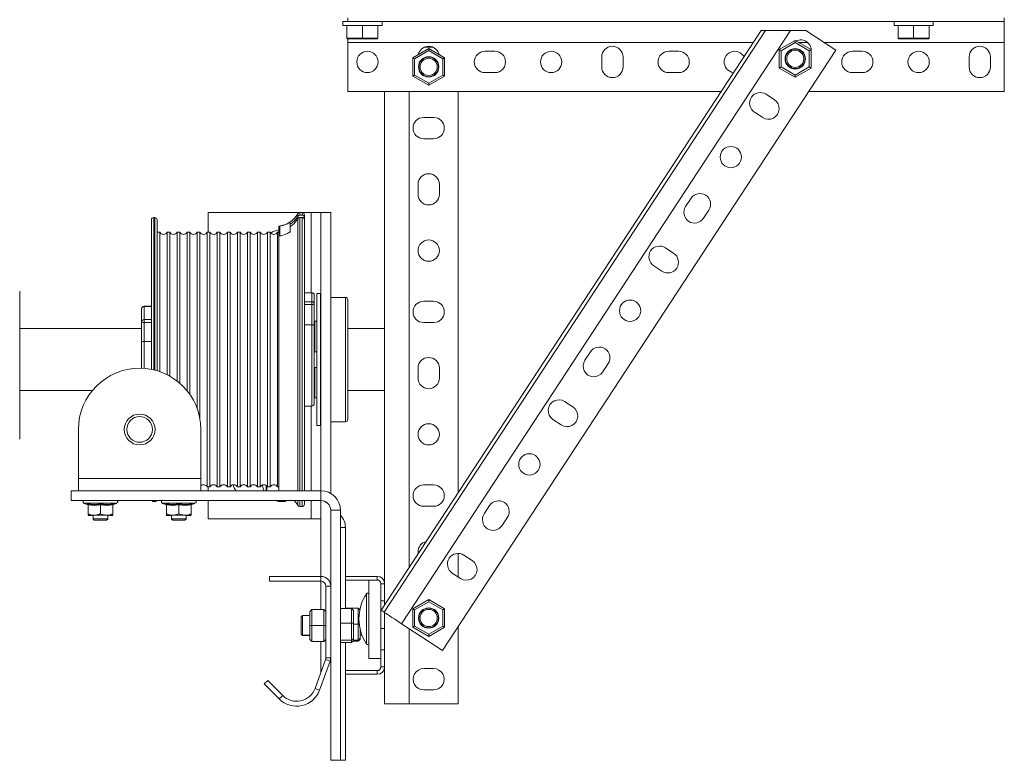
# Model space of a CAD drawing. Units: millimetres. Extents: x -2 to 125828, y -9 to 16185.
# Drawn here: x 17143 to 19655, y 6145 to 8035 of the extents above; entities that cross this region are included whole.
import ezdxf

# ---------------------------------------------------------------- set-up
doc = ezdxf.new("R2010")
doc.units = ezdxf.units.MM

msp = doc.modelspace()

# ---------------------------------------------------------------- linework, layer by layer
at = {"color": 7, "linetype": 'Continuous', "lineweight": 15}
for p, q in [((17967.575, 8030.004), (17967.575, 8020.004)), ((17967.575, 8030.004), (17980.231, 8030.004)), ((17967.575, 8020.004), (18017.575, 8020.004)), ((17978.043, 8020.004), (17978.043, 7987.191)), ((17980.231, 8039.379), (17980.231, 8030.004)), ((19655.231, 8030.004), (17980.231, 8030.004)), ((18017.575, 8020.004), (18067.575, 8020.004)), ((18017.575, 8020.004), (18017.575, 7987.191)), ((18057.106, 8020.004), (18057.106, 7987.191)), ((18067.575, 8020.004), (18067.575, 8030.004)), ((19373.825, 8030.004), (19373.825, 8020.004)), ((19373.825, 8020.004), (19423.825, 8020.004)), ((19384.294, 8020.004), (19384.294, 7987.191)), ((19423.825, 8020.004), (19473.825, 8020.004)), ((19423.825, 8020.004), (19423.825, 7987.191)), ((19463.356, 8020.004), (19463.356, 7987.191)), ((19473.825, 8020.004), (19473.825, 8030.004)), ((19655.231, 8039.379), (19655.231, 8030.004)), ((19655.231, 8030.004), (19655.231, 7976.879)), ((19034.644, 8007.098), (18064.983, 6527.83)), ((19045.854, 8007.098), (18072.823, 6522.691)), ((19034.644, 8007.098), (19045.854, 8007.098)), ((19045.854, 8007.098), (19148.776, 8007.015)), ((19148.776, 8007.015), (19225.721, 7956.578)), ((17978.043, 7987.191), (18017.575, 7987.191)), ((17978.043, 7987.191), (17979.606, 7985.629)), ((18017.575, 7985.629), (17979.606, 7985.629)), ((17980.231, 7985.629), (17980.231, 7976.879)), ((17980.231, 7976.879), (17980.231, 7851.879)), ((18017.575, 7987.191), (18057.106, 7987.191)), ((18017.575, 7985.629), (18017.575, 7987.191)), ((18055.544, 7985.629), (18017.575, 7985.629)), ((18055.544, 7985.629), (18057.106, 7987.191)), ((18197.869, 7964.223), (18175.093, 7964.223)), ((19081.169, 7958.293), (19121.794, 7981.748)), ((19121.794, 7976.335), (19085.856, 7955.587)), ((19121.794, 7976.335), (19121.794, 7981.748)), ((19121.794, 7981.748), (19162.419, 7958.293)), ((19157.731, 7955.587), (19121.794, 7976.335)), ((19384.294, 7987.191), (19423.825, 7987.191)), ((19384.294, 7987.191), (19385.856, 7985.629)), ((19423.825, 7985.629), (19385.856, 7985.629)), ((19423.825, 7985.629), (19423.825, 7987.191)), ((19423.825, 7987.191), (19463.356, 7987.191)), ((19461.794, 7985.629), (19423.825, 7985.629)), ((19461.794, 7985.629), (19463.356, 7987.191)), ((19655.231, 7976.879), (19655.231, 7851.879)), ((18145.857, 7937.677), (18186.482, 7961.132)), ((18186.482, 7955.719), (18150.544, 7934.971)), ((18186.482, 7955.719), (18186.482, 7961.132)), ((18186.482, 7961.132), (18227.106, 7937.677)), ((18222.419, 7934.971), (18186.482, 7955.719)), ((19225.721, 7956.578), (18221.795, 6425.039)), ((18355.388, 7954.066), (18330.075, 7954.066)), ((18628.044, 7939.535), (18628.044, 7914.223)), ((18682.419, 7914.223), (18682.419, 7939.535)), ((18824.137, 7954.066), (18798.825, 7954.066)), ((19085.856, 7955.587), (19081.169, 7958.293)), ((19081.169, 7911.383), (19081.169, 7958.293)), ((19085.856, 7955.587), (19085.856, 7914.09)), ((19162.419, 7958.293), (19157.731, 7955.587)), ((19157.731, 7914.09), (19157.731, 7955.587)), ((19162.419, 7958.293), (19162.419, 7911.383)), ((19292.888, 7954.066), (19267.575, 7954.066)), ((19565.544, 7939.535), (19565.544, 7914.223)), ((19619.919, 7914.223), (19619.919, 7939.535)), ((18150.544, 7934.971), (18145.857, 7937.677)), ((18145.857, 7890.767), (18145.857, 7937.677)), ((18150.544, 7934.971), (18150.544, 7893.474)), ((18227.106, 7937.677), (18222.419, 7934.971)), ((18222.419, 7893.474), (18222.419, 7934.971)), ((18227.106, 7937.677), (18227.106, 7890.767)), ((19085.856, 7914.09), (19081.169, 7911.383)), ((19085.856, 7914.09), (19121.794, 7893.342)), ((19121.794, 7893.342), (19157.731, 7914.09)), ((19162.419, 7911.383), (19157.731, 7914.09)), ((18150.544, 7893.474), (18145.857, 7890.767)), ((18186.482, 7867.313), (18145.857, 7890.767)), ((18150.544, 7893.474), (18186.482, 7872.725)), ((18186.482, 7872.725), (18222.419, 7893.474)), ((18227.106, 7890.767), (18186.482, 7867.313)), ((18227.106, 7890.767), (18222.419, 7893.474)), ((18330.075, 7899.691), (18355.388, 7899.691)), ((18798.825, 7899.691), (18824.137, 7899.691)), ((19121.794, 7887.929), (19081.169, 7911.383)), ((19162.419, 7911.383), (19121.794, 7887.929)), ((19121.794, 7887.929), (19121.794, 7893.342)), ((19267.575, 7899.691), (19292.888, 7899.691)), ((18186.482, 7867.313), (18186.482, 7872.725)), ((18932.898, 7851.879), (17980.231, 7851.879)), ((18073.982, 6595.629), (18073.982, 7851.879)), ((18261.481, 6827.599), (18261.481, 7851.879)), ((19068.562, 7830.545), (19047.392, 7844.422)), ((19655.231, 7851.879), (19157.09, 7851.879)), ((19017.583, 7798.946), (19038.753, 7785.07)), ((18199.137, 7785.16), (18173.825, 7785.16)), ((18173.825, 7730.785), (18199.137, 7730.785)), ((18159.294, 7614.379), (18159.294, 7589.066)), ((18213.669, 7589.066), (18213.669, 7614.379)), ((18855.955, 7578.881), (18842.078, 7557.711)), ((17623.981, 7492.504), (17623.981, 7542.504)), ((17886.481, 7542.504), (17623.981, 7542.504)), ((17863.356, 7542.504), (17857.727, 7542.504)), ((17911.481, 7542.504), (17886.481, 7542.504)), ((17936.481, 7542.504), (17911.481, 7542.504)), ((17911.481, 6832.861), (17911.481, 7542.504)), ((17936.481, 6826.162), (17936.481, 7542.504)), ((18887.554, 7527.902), (18901.431, 7549.071)), ((17478.981, 7142.047), (17478.981, 7523.754)), ((17487.419, 7530.004), (17485.231, 7530.004)), ((17493.669, 7523.754), (17493.669, 7138.428)), ((17833.356, 7512.818), (17833.356, 7518.131)), ((17833.356, 7512.818), (17833.356, 7507.038)), ((17863.356, 7535.966), (17857.727, 7535.966)), ((17857.727, 7530.185), (17863.356, 7530.185)), ((17869.606, 7536.253), (17869.606, 7529.865)), ((17869.606, 7524.085), (17869.606, 7529.865)), ((17869.606, 7524.085), (17869.606, 6832.861)), ((17500.231, 7492.504), (17493.669, 7492.504)), ((17500.231, 7492.504), (17500.231, 7136.31)), ((17525.856, 7492.504), (17518.981, 7492.504)), ((17518.981, 7492.504), (17518.981, 7128.397)), ((17525.856, 7492.504), (17525.856, 7124.735)), ((17551.481, 7492.504), (17544.606, 7492.504)), ((17544.606, 7492.504), (17544.606, 7112.276)), ((17551.481, 7492.504), (17551.481, 7106.636)), ((17577.106, 7492.504), (17570.231, 7492.504)), ((17570.231, 7492.504), (17570.231, 7087.257)), ((17577.106, 7492.504), (17577.106, 7078.136)), ((17602.731, 7492.504), (17595.856, 7492.504)), ((17595.856, 7492.504), (17595.856, 7042.013)), ((17602.731, 7492.504), (17602.731, 7016.543)), ((17628.356, 7492.504), (17621.481, 7492.504)), ((17621.481, 7492.504), (17621.481, 6842.503)), ((17628.356, 7492.504), (17628.356, 6842.503)), ((17653.981, 7492.504), (17647.106, 7492.504)), ((17647.106, 7492.504), (17647.106, 6842.503)), ((17653.981, 7492.504), (17653.981, 6842.503)), ((17679.606, 7492.504), (17672.731, 7492.504)), ((17672.731, 7492.504), (17672.731, 6842.503)), ((17679.606, 7492.504), (17679.606, 6842.503)), ((17705.231, 7492.504), (17698.356, 7492.504)), ((17698.356, 7492.504), (17698.356, 6842.503)), ((17705.231, 7492.504), (17705.231, 6842.503)), ((17730.856, 7492.504), (17723.982, 7492.504)), ((17723.982, 7492.504), (17723.982, 6842.503)), ((17730.856, 7492.504), (17730.856, 6842.503)), ((17756.481, 7492.504), (17749.606, 7492.504)), ((17749.606, 7492.504), (17749.606, 6842.503)), ((17756.481, 7492.504), (17756.481, 6842.503)), ((17782.106, 7492.504), (17775.231, 7492.504)), ((17775.231, 7492.504), (17775.231, 6842.503)), ((17782.106, 7492.504), (17782.106, 6842.503)), ((17803.981, 7492.504), (17800.856, 7492.504)), ((17800.856, 7492.504), (17800.856, 6842.503)), ((17803.981, 7508.129), (17803.981, 6832.861)), ((17807.106, 7507.967), (17807.106, 7483.195)), ((17833.356, 7493.36), (17833.356, 7507.038)), ((18811.585, 7438.513), (18790.415, 7452.39)), ((18760.606, 7406.914), (18781.775, 7393.038)), ((17888.356, 7338.049), (17869.606, 7338.049)), ((17888.356, 7315.188), (17888.356, 7337.895)), ((17888.356, 7315.188), (17888.356, 7307.715)), ((17894.607, 7331.799), (17894.607, 7309.091)), ((17900.856, 7323.924), (17900.856, 7335.004)), ((17900.856, 7000.004), (17900.856, 7323.924)), ((17910.856, 7335.629), (17901.481, 7335.629)), ((17973.981, 7326.254), (17936.481, 7326.254)), ((17980.231, 7320.004), (17980.231, 7309.916)), ((18199.137, 7316.41), (18173.825, 7316.41)), ((17453.981, 7263.562), (17453.981, 7297.073)), ((17478.981, 7303.323), (17460.231, 7303.323)), ((17460.231, 7303.17), (17460.231, 7269.659)), ((17888.356, 7256.098), (17888.356, 7307.715)), ((17894.607, 7309.091), (17894.607, 7253.819)), ((17980.231, 7309.916), (17980.231, 7015.004)), ((17453.981, 7212.62), (17453.981, 7263.562)), ((17460.231, 7269.659), (17460.231, 7262.186)), ((17460.231, 7262.186), (17460.231, 7213.413)), ((17895.856, 7265.316), (17894.607, 7264.066)), ((17900.856, 7265.316), (17895.856, 7265.316)), ((17895.856, 7265.316), (17895.856, 7187.347)), ((18173.825, 7262.035), (18199.137, 7262.035)), ((17453.981, 7246.879), (17142.916, 7246.879)), ((17869.606, 7256.098), (17888.356, 7256.098)), ((17894.607, 7253.819), (17894.607, 7055.004)), ((18073.982, 7246.879), (17980.231, 7246.879)), ((17453.981, 7145.303), (17453.981, 7212.62)), ((17478.981, 7213.413), (17460.231, 7213.413)), ((17900.856, 7187.347), (17894.607, 7187.347)), ((18598.978, 7186.849), (18585.101, 7165.679)), ((17900.856, 7147.66), (17894.607, 7147.66)), ((17895.856, 7147.66), (17895.856, 7132.52)), ((18159.294, 7145.628), (18159.294, 7120.316)), ((18213.669, 7120.316), (18213.669, 7145.628)), ((18630.576, 7135.87), (18644.453, 7157.039)), ((17895.856, 7132.52), (17895.856, 7069.691)), ((17142.916, 7088.129), (17328.093, 7088.129)), ((17980.231, 7088.129), (18073.982, 7088.129)), ((17894.607, 7070.941), (17895.856, 7069.691)), ((17895.856, 7069.691), (17900.856, 7069.691)), ((18554.607, 7046.481), (18533.438, 7060.358)), ((17869.606, 7048.754), (17888.356, 7048.754)), ((18503.628, 7014.882), (18524.798, 7001.006)), ((17292.731, 6989.133), (17292.731, 6864.133)), ((17605.231, 6989.133), (17605.231, 6864.133)), ((17901.481, 6999.379), (17910.856, 6999.379)), ((17936.481, 7008.754), (17973.981, 7008.754)), ((17605.231, 6864.133), (17292.731, 6864.133)), ((17292.731, 6864.133), (17292.731, 6832.861)), ((17605.231, 6864.133), (17605.231, 6832.861)), ((17621.481, 6842.503), (17628.356, 6842.503)), ((17623.981, 6832.861), (17623.981, 6842.503)), ((17647.106, 6842.503), (17653.981, 6842.503)), ((17672.731, 6842.503), (17679.606, 6842.503)), ((17698.356, 6842.503), (17705.231, 6842.503)), ((17723.982, 6842.503), (17730.856, 6842.503)), ((17749.606, 6842.503), (17756.481, 6842.503)), ((17771.95, 6832.861), (17771.95, 6846.208)), ((17773.512, 6844.871), (17773.512, 6833.082)), ((17775.231, 6842.503), (17782.106, 6842.503)), ((17800.856, 6842.503), (17803.981, 6842.503)), ((18199.137, 6847.66), (18173.825, 6847.66)), ((17911.481, 6832.861), (17273.981, 6832.861)), ((17273.981, 6832.861), (17273.981, 6807.861)), ((17605.231, 6832.861), (17292.731, 6832.861)), ((17773.129, 6832.861), (17773.512, 6833.082)), ((17773.512, 6833.082), (17773.897, 6832.861)), ((17911.481, 6807.861), (17911.481, 6832.861)), ((17911.481, 6807.861), (17273.981, 6807.861)), ((17273.981, 6807.459), (17273.981, 6807.861)), ((17305.45, 6807.459), (17273.981, 6807.459)), ((17306.938, 6800.941), (17316.139, 6797.592)), ((17306.938, 6800.629), (17316.139, 6797.28)), ((17317.605, 6795.898), (17317.605, 6774.054)), ((17317.674, 6795.9), (17317.674, 6795.902)), ((17317.859, 6797.106), (17317.859, 6774.079)), ((17349.234, 6797.119), (17349.234, 6774.092)), ((17380.357, 6797.106), (17380.357, 6774.079)), ((17381.82, 6797.591), (17391.024, 6800.941)), ((17381.82, 6797.278), (17391.024, 6800.629)), ((17391.023, 6800.629), (17390.182, 6800.635)), ((17505.45, 6807.459), (17391.263, 6807.459)), ((17485.231, 6805.004), (17487.419, 6805.004)), ((17506.938, 6800.941), (17516.139, 6797.592)), ((17506.938, 6800.629), (17516.139, 6797.28)), ((17517.605, 6795.898), (17517.605, 6774.054)), ((17517.674, 6795.9), (17517.674, 6795.902)), ((17517.859, 6797.106), (17517.859, 6774.079)), ((17549.235, 6797.119), (17549.235, 6774.092)), ((17580.357, 6797.106), (17580.357, 6774.079)), ((17581.82, 6797.591), (17591.024, 6800.941)), ((17581.82, 6797.278), (17591.024, 6800.629)), ((17591.023, 6800.629), (17590.182, 6800.635)), ((17911.481, 6807.459), (17591.263, 6807.459)), ((17623.981, 6761.254), (17623.981, 6807.459)), ((17857.727, 6792.504), (17863.356, 6792.504)), ((17869.606, 6807.459), (17869.606, 6798.754)), ((17911.481, 6807.459), (17911.481, 6807.861)), ((17911.481, 6614.379), (17911.481, 6807.459)), ((18173.825, 6793.285), (18199.137, 6793.285)), ((18342, 6794.817), (18328.123, 6773.647)), ((17330.231, 6770.316), (17330.231, 6760.941)), ((17330.231, 6760.941), (17330.231, 6760.629)), ((17330.231, 6760.941), (17333.356, 6757.816)), ((17330.231, 6760.629), (17330.541, 6760.631)), ((17330.231, 6760.629), (17333.356, 6757.504)), ((17364.606, 6757.816), (17367.731, 6760.941)), ((17364.606, 6757.504), (17367.731, 6760.629)), ((17367.421, 6760.631), (17367.731, 6760.629)), ((17367.731, 6760.941), (17367.731, 6770.316)), ((17367.731, 6760.629), (17367.731, 6760.941)), ((17517.732, 6770.004), (17517.745, 6770.316)), ((17530.231, 6770.316), (17530.231, 6760.941)), ((17530.231, 6760.941), (17530.231, 6760.629)), ((17530.231, 6760.941), (17533.356, 6757.816)), ((17530.231, 6760.629), (17530.541, 6760.631)), ((17530.231, 6760.629), (17533.356, 6757.504)), ((17564.606, 6757.816), (17567.731, 6760.941)), ((17564.606, 6757.504), (17567.731, 6760.629)), ((17567.421, 6760.631), (17567.731, 6760.629)), ((17567.731, 6760.941), (17567.731, 6770.316)), ((17567.731, 6760.629), (17567.731, 6760.941)), ((17623.981, 6761.254), (17886.481, 6761.254)), ((17886.481, 6761.254), (17911.481, 6761.254)), ((17961.481, 6782.861), (17936.481, 6782.861)), ((17936.481, 6589.379), (17936.481, 6782.861)), ((17961.481, 6145.361), (17961.481, 6782.861)), ((17961.481, 6770.238), (17961.481, 6738.808)), ((18373.599, 6743.838), (18387.476, 6765.007)), ((17973.981, 6532.421), (17973.981, 6738.751)), ((18159.294, 6676.879), (18159.294, 6671.707)), ((18261.481, 6613.129), (18261.481, 6672.776)), ((18297.63, 6654.449), (18276.46, 6668.326)), ((17780.231, 6601.879), (17780.231, 6614.379)), ((17911.481, 6614.379), (17780.231, 6614.379)), ((17911.481, 6601.879), (17911.481, 6614.379)), ((17973.981, 6614.379), (18055.231, 6614.379)), ((18055.231, 6605.004), (18055.231, 6614.379)), ((18246.651, 6622.85), (18267.82, 6608.974)), ((17911.481, 6601.879), (17780.231, 6601.879)), ((17936.481, 6589.379), (17923.981, 6589.379)), ((17923.981, 6406.287), (17923.981, 6589.379)), ((17936.481, 6406.287), (17936.481, 6589.379)), ((17973.981, 6605.004), (18055.231, 6605.004)), ((18033.356, 6605.004), (18033.356, 6404.449)), ((18064.606, 6595.629), (18064.606, 6551.879)), ((18073.982, 6595.629), (18064.606, 6595.629)), ((18073.982, 6595.629), (18073.982, 6551.879)), ((17961.481, 6532.421), (17989.919, 6532.421)), ((17975.544, 6533.129), (17974.837, 6532.421)), ((17975.544, 6533.129), (17975.544, 6532.421)), ((17975.544, 6533.129), (18006.794, 6533.129)), ((17989.919, 6495.231), (17989.919, 6532.421)), ((17989.919, 6532.421), (17994.606, 6527.419)), ((18006.794, 6492.504), (18006.794, 6533.129)), ((18010.973, 6528.95), (18006.794, 6533.129)), ((18064.606, 6551.879), (18064.606, 6426.879)), ((18064.606, 6551.879), (18073.982, 6551.879)), ((18073.982, 6541.558), (18073.982, 6551.879)), ((18145.857, 6531.427), (18186.482, 6554.882)), ((18186.482, 6549.47), (18150.544, 6528.721)), ((18186.482, 6549.47), (18186.482, 6554.882)), ((18186.482, 6554.882), (18227.106, 6531.427)), ((18222.419, 6528.721), (18186.482, 6549.47)), ((17864.606, 6514.066), (17861.481, 6510.941)), ((17861.481, 6467.191), (17861.481, 6510.941)), ((17883.356, 6514.066), (17864.606, 6514.066)), ((17864.606, 6514.066), (17864.606, 6464.066)), ((17888.043, 6529.691), (17883.356, 6525.004)), ((17883.356, 6489.066), (17883.356, 6525.004)), ((17888.043, 6529.691), (17888.043, 6489.066)), ((17888.043, 6529.691), (17919.294, 6529.691)), ((17919.294, 6489.066), (17919.294, 6529.691)), ((17923.981, 6525.004), (17919.294, 6529.691)), ((17994.606, 6527.419), (17994.606, 6494.52)), ((18066.982, 6530.881), (18064.606, 6530.881)), ((18064.983, 6527.83), (18072.823, 6522.691)), ((18073.982, 6426.879), (18073.982, 6521.931)), ((18150.544, 6528.721), (18145.857, 6531.427)), ((18145.857, 6484.518), (18145.857, 6531.427)), ((18150.544, 6528.721), (18150.544, 6487.224)), ((18227.106, 6531.427), (18222.419, 6528.721)), ((18222.419, 6487.224), (18222.419, 6528.721)), ((18227.106, 6531.427), (18227.106, 6484.518)), ((17888.043, 6489.066), (17883.356, 6489.066)), ((17883.356, 6452.816), (17883.356, 6489.066)), ((17888.043, 6489.066), (17888.043, 6448.129)), ((17888.043, 6489.066), (17919.294, 6489.066)), ((17919.294, 6448.129), (17919.294, 6489.066)), ((17923.981, 6489.066), (17919.294, 6489.066)), ((17961.481, 6495.231), (17989.919, 6495.231)), ((17994.606, 6494.52), (17989.919, 6495.231)), ((17989.919, 6451.876), (17989.919, 6495.231)), ((17994.606, 6494.52), (17994.606, 6456.167)), ((17994.606, 6492.504), (18006.794, 6492.504)), ((18009.342, 6492.504), (18006.794, 6492.504)), ((18006.794, 6451.878), (18006.794, 6492.504)), ((18117.254, 6493.567), (18221.795, 6425.039)), ((18150.544, 6487.224), (18145.857, 6484.518)), ((18186.482, 6461.063), (18145.857, 6484.518)), ((18150.544, 6487.224), (18186.482, 6466.475)), ((18186.482, 6466.475), (18222.419, 6487.224)), ((18227.106, 6484.518), (18186.482, 6461.063)), ((18227.106, 6484.518), (18222.419, 6487.224)), ((18261.481, 6289.222), (18261.481, 6485.582)), ((17861.481, 6467.191), (17864.606, 6464.066)), ((17861.481, 6466.879), (17861.481, 6467.191)), ((17861.481, 6466.879), (17864.606, 6463.754)), ((17864.606, 6464.066), (17883.356, 6464.066)), ((17864.606, 6464.066), (17864.606, 6463.754)), ((17864.606, 6463.754), (17883.356, 6463.754)), ((18011.481, 6480.488), (18011.481, 6453.441)), ((18011.481, 6464.379), (18016.329, 6464.379)), ((18064.606, 6480.881), (18073.982, 6480.881)), ((18186.482, 6461.063), (18186.482, 6466.475)), ((17883.356, 6453.129), (17888.043, 6448.441)), ((17883.356, 6452.816), (17888.043, 6448.129)), ((17888.043, 6448.441), (17919.294, 6448.441)), ((17888.043, 6448.129), (17919.294, 6448.129)), ((17919.294, 6448.441), (17923.981, 6453.129)), ((17919.294, 6448.129), (17923.981, 6452.816)), ((17961.481, 6451.876), (17989.919, 6451.876)), ((17961.481, 6445.711), (17989.919, 6445.711)), ((17973.981, 6145.238), (17973.981, 6445.711)), ((17973.981, 6445.398), (17989.919, 6445.398)), ((17994.606, 6456.167), (17989.919, 6451.876)), ((17989.919, 6445.398), (17989.919, 6451.876)), ((17994.606, 6450.714), (17989.919, 6445.711)), ((17994.606, 6450.401), (17989.919, 6445.398)), ((17993.062, 6448.754), (18006.794, 6448.754)), ((17994.606, 6456.167), (17994.606, 6450.401)), ((17994.606, 6451.878), (18006.794, 6451.878)), ((18006.794, 6451.878), (18011.481, 6456.566)), ((18006.794, 6448.754), (18011.481, 6453.441)), ((18006.794, 6448.754), (18006.794, 6451.878)), ((18073.982, 6426.879), (18064.606, 6426.879)), ((18064.606, 6426.879), (18064.606, 6383.129)), ((18073.982, 6426.879), (18073.982, 6383.129)), ((17896.481, 6328.528), (17923.227, 6402.011)), ((17908.228, 6324.252), (17934.974, 6397.736)), ((17934.974, 6397.736), (17923.227, 6402.011)), ((17923.981, 6406.287), (17936.481, 6406.287)), ((17936.481, 6145.361), (17936.481, 6406.287)), ((18064.606, 6404.449), (18033.356, 6404.449)), ((18064.606, 6383.129), (18073.982, 6383.129)), ((18073.982, 6289.222), (18073.982, 6383.129)), ((18055.231, 6373.754), (17973.981, 6373.754)), ((18055.231, 6364.378), (17973.981, 6364.378)), ((18055.231, 6364.378), (18055.231, 6373.754)), ((18199.137, 6378.91), (18173.825, 6378.91)), ((17766.822, 6339.915), (17775.661, 6348.754)), ((17766.822, 6339.915), (17805.302, 6301.435)), ((17775.661, 6348.754), (17814.141, 6310.273)), ((17805.302, 6301.435), (17814.141, 6310.273)), ((17896.481, 6328.528), (17908.228, 6324.252)), ((18173.825, 6324.535), (18199.137, 6324.535)), ((18136.481, 6289.222), (18073.982, 6289.222)), ((18261.481, 6289.222), (18136.481, 6289.222)), ((17936.481, 6145.361), (17961.481, 6145.361)), ((17936.481, 6145.251), (17936.481, 6145.361)), ((17936.481, 6145.225), (17936.481, 6145.251)), ((17936.481, 6145.095), (17936.481, 6145.225)), ((17936.481, 6145.068), (17936.481, 6145.095)), ((17936.481, 6144.959), (17936.481, 6145.068)), ((17936.481, 6144.959), (17961.481, 6144.959)), ((17961.481, 6145.26), (17961.481, 6145.361)), ((17961.481, 6145.104), (17961.481, 6145.216)), ((17961.481, 6144.959), (17961.481, 6145.059)), ((17973.981, 6145.082), (17973.981, 6145.238))]:
    msp.add_line(p, q, dxfattribs=at)
at = {"color": 8, "linetype": 'Continuous', "lineweight": 15}
for p, q in [((19109.321, 8007.015), (18117.254, 6493.567)), ((19014.836, 7976.879), (17980.231, 7976.879)), ((19153.094, 7976.879), (19130.228, 7976.879)), ((19655.231, 7976.879), (19194.751, 7976.879)), ((18136.481, 6636.905), (18136.481, 7851.879)), ((17852.299, 7532.89), (17852.299, 7539.353)), ((17857.727, 7542.504), (17857.727, 7535.966)), ((17863.356, 7535.966), (17863.356, 7542.504)), ((17886.481, 7338.049), (17886.481, 7542.504)), ((17485.231, 7530.004), (17485.231, 7140.691)), ((17487.419, 7140.153), (17487.419, 7530.004)), ((17852.299, 6832.861), (17852.299, 7527.11)), ((17857.727, 7530.185), (17857.727, 6832.861)), ((17863.356, 6832.861), (17863.356, 7530.185)), ((17888.356, 7337.895), (17869.606, 7337.895)), ((17888.356, 7338.049), (17888.356, 7337.895)), ((17869.606, 7315.188), (17888.356, 7315.188)), ((17901.481, 7335.629), (17901.481, 7324.508)), ((17901.481, 7324.508), (17901.481, 6999.379)), ((17910.856, 7324.508), (17910.856, 7335.629)), ((17910.856, 6999.379), (17910.856, 7324.508)), ((17973.981, 7315.753), (17973.981, 7326.254)), ((17973.981, 7008.754), (17973.981, 7315.753)), ((17460.231, 7303.323), (17460.231, 7303.17)), ((17478.981, 7303.17), (17460.231, 7303.17)), ((17888.356, 7307.715), (17869.606, 7307.715)), ((17460.231, 7269.659), (17478.981, 7269.659)), ((17478.981, 7262.186), (17460.231, 7262.186)), ((17888.356, 7048.754), (17888.356, 7256.098)), ((17460.231, 7213.413), (17460.231, 7144.549)), ((17886.481, 6832.861), (17886.481, 7048.754)), ((17485.231, 6807.459), (17485.231, 6805.004)), ((17487.419, 6805.004), (17487.419, 6807.459)), ((17852.299, 6795.655), (17852.299, 6807.459)), ((17857.727, 6807.459), (17857.727, 6792.504)), ((17863.356, 6792.504), (17863.356, 6807.459)), ((17886.481, 6761.254), (17886.481, 6807.459)), ((17911.481, 6529.691), (17911.481, 6601.879)), ((18027.587, 6443.486), (18027.587, 6570.047)), ((18136.481, 6289.222), (18136.481, 6480.963)), ((17911.481, 6369.739), (17911.481, 6448.129)), ((18027.587, 6441.714), (18027.587, 6443.486))]:
    msp.add_line(p, q, dxfattribs=at)
at = {"lineweight": 15}
msp.add_line((17142.916, 7341.867), (17142.916, 6964.346), dxfattribs=at)
at = {"color": 7, "linetype": 'Continuous', "lineweight": 15, "flags": 128}
for points in [[(17391.023, 6800.941), (17389.958, 6800.948), (17386.684, 6800.954), (17381.377, 6800.96), (17374.324, 6800.965), (17365.904, 6800.968), (17356.572, 6800.971), (17346.831, 6800.971), (17337.206, 6800.97), (17328.216, 6800.967), (17320.345, 6800.963), (17314.018, 6800.958), (17309.576, 6800.952), (17307.258, 6800.945), (17306.939, 6800.941)], [(17307.781, 6800.635), (17307.258, 6800.632), (17306.939, 6800.628)], [(17389.811, 6807.816), (17388.776, 6807.823), (17385.596, 6807.829), (17380.443, 6807.835), (17373.593, 6807.839), (17365.416, 6807.843), (17356.353, 6807.845), (17346.893, 6807.845), (17337.546, 6807.844), (17328.815, 6807.842), (17321.171, 6807.837), (17315.026, 6807.832), (17310.712, 6807.826), (17308.461, 6807.82), (17308.152, 6807.816)], [(17591.023, 6800.941), (17589.958, 6800.948), (17586.683, 6800.954), (17581.377, 6800.96), (17574.324, 6800.965), (17565.904, 6800.968), (17556.572, 6800.971), (17546.831, 6800.971), (17537.206, 6800.97), (17528.216, 6800.967), (17520.345, 6800.963), (17514.018, 6800.958), (17509.576, 6800.952), (17507.258, 6800.945), (17506.939, 6800.941)], [(17507.78, 6800.635), (17507.258, 6800.632), (17506.939, 6800.628)], [(17589.811, 6807.816), (17588.776, 6807.823), (17585.596, 6807.829), (17580.443, 6807.835), (17573.593, 6807.839), (17565.416, 6807.843), (17556.353, 6807.845), (17546.893, 6807.845), (17537.546, 6807.844), (17528.814, 6807.842), (17521.171, 6807.837), (17515.026, 6807.832), (17510.712, 6807.826), (17508.461, 6807.82), (17508.152, 6807.816)], [(17843.574, 6807.459), (17848.215, 6801.907), (17852.299, 6795.655)], [(17317.732, 6770.316), (17318.028, 6770.319), (17318.854, 6770.322), (17320.195, 6770.325), (17322.028, 6770.327), (17324.323, 6770.33), (17327.04, 6770.332), (17330.132, 6770.334), (17333.547, 6770.335)], [(17330.719, 6770.298), (17329.784, 6770.298), (17326.73, 6770.3), (17324.056, 6770.303), (17321.809, 6770.305), (17320.027, 6770.308), (17318.74, 6770.31), (17317.971, 6770.313), (17317.732, 6770.316)], [(17317.732, 6770.004), (17318.028, 6770.007), (17318.854, 6770.009), (17320.195, 6770.012), (17322.028, 6770.015), (17324.323, 6770.017), (17327.04, 6770.019), (17330.132, 6770.021), (17330.231, 6770.021)], [(17330.231, 6769.986), (17329.784, 6769.986), (17326.73, 6769.988), (17324.056, 6769.99), (17321.809, 6769.993), (17320.027, 6769.995), (17318.74, 6769.998), (17317.971, 6770.001), (17317.732, 6770.004)], [(17367.731, 6770.316), (17366.645, 6770.32), (17363.429, 6770.324), (17358.47, 6770.327), (17352.367, 6770.329), (17345.855, 6770.329), (17339.72, 6770.328), (17334.703, 6770.325), (17331.407, 6770.321), (17330.232, 6770.316), (17330.231, 6770.316)], [(17330.231, 6760.941), (17331.362, 6760.946), (17334.618, 6760.95), (17339.606, 6760.953), (17345.725, 6760.954), (17352.237, 6760.954), (17358.356, 6760.953), (17363.344, 6760.95), (17366.6, 6760.946), (17367.731, 6760.941)], [(17333.547, 6770.335), (17337.225, 6770.337), (17341.105, 6770.338), (17345.12, 6770.338), (17349.201, 6770.338), (17353.278, 6770.338), (17357.281, 6770.338), (17361.142, 6770.337), (17364.796, 6770.335)], [(17364.796, 6770.335), (17368.178, 6770.334), (17371.233, 6770.332), (17373.906, 6770.33), (17376.153, 6770.327), (17377.936, 6770.324), (17379.222, 6770.322), (17379.992, 6770.319), (17380.23, 6770.316)], [(17367.731, 6770.021), (17368.178, 6770.021), (17371.233, 6770.019), (17373.906, 6770.017), (17376.153, 6770.015), (17377.936, 6770.012), (17379.222, 6770.009), (17379.992, 6770.006), (17380.23, 6770.003)], [(17380.23, 6770.003), (17379.935, 6770), (17379.109, 6769.998), (17377.768, 6769.995), (17375.934, 6769.992), (17373.639, 6769.99), (17370.923, 6769.988), (17367.83, 6769.986), (17367.731, 6769.986)], [(17380.23, 6770.316), (17379.935, 6770.313), (17379.109, 6770.31), (17377.768, 6770.307), (17375.934, 6770.305), (17373.639, 6770.303), (17370.923, 6770.3), (17367.981, 6770.298)], [(17517.732, 6770.316), (17518.028, 6770.319), (17518.854, 6770.322), (17520.195, 6770.325), (17522.028, 6770.327), (17524.323, 6770.33), (17527.04, 6770.332), (17530.132, 6770.334), (17533.547, 6770.335)], [(17530.719, 6770.298), (17529.784, 6770.298), (17526.73, 6770.3), (17524.056, 6770.303), (17521.809, 6770.305), (17520.027, 6770.308), (17518.74, 6770.31), (17517.971, 6770.313), (17517.732, 6770.316)], [(17517.732, 6770.004), (17518.028, 6770.007), (17518.854, 6770.009), (17520.195, 6770.012), (17522.028, 6770.015), (17524.323, 6770.017), (17527.04, 6770.019), (17530.132, 6770.021), (17530.231, 6770.021)], [(17530.231, 6769.986), (17529.784, 6769.986), (17526.73, 6769.988), (17524.056, 6769.99), (17521.809, 6769.993), (17520.027, 6769.995), (17518.74, 6769.998), (17517.971, 6770.001), (17517.732, 6770.004)], [(17567.731, 6770.316), (17566.645, 6770.32), (17563.429, 6770.324), (17558.47, 6770.327), (17552.367, 6770.329), (17545.855, 6770.329), (17539.72, 6770.328), (17534.703, 6770.325), (17531.407, 6770.321), (17530.232, 6770.316), (17530.231, 6770.316)], [(17530.231, 6760.941), (17531.362, 6760.946), (17534.618, 6760.95), (17539.606, 6760.953), (17545.725, 6760.954), (17552.237, 6760.954), (17558.356, 6760.953), (17563.344, 6760.95), (17566.6, 6760.946), (17567.731, 6760.941)], [(17533.547, 6770.335), (17537.225, 6770.337), (17541.105, 6770.338), (17545.12, 6770.338), (17549.201, 6770.338), (17553.278, 6770.338), (17557.281, 6770.338), (17561.142, 6770.337), (17564.796, 6770.335)], [(17564.796, 6770.335), (17568.178, 6770.334), (17571.233, 6770.332), (17573.906, 6770.33), (17576.153, 6770.327), (17577.936, 6770.324), (17579.222, 6770.322), (17579.992, 6770.319), (17580.23, 6770.316)], [(17567.731, 6770.021), (17568.178, 6770.021), (17571.233, 6770.019), (17573.906, 6770.017), (17576.153, 6770.015), (17577.936, 6770.012), (17579.222, 6770.009), (17579.992, 6770.006), (17580.23, 6770.003)], [(17580.23, 6770.003), (17579.935, 6770), (17579.109, 6769.998), (17577.768, 6769.995), (17575.934, 6769.992), (17573.639, 6769.99), (17570.923, 6769.988), (17567.83, 6769.986), (17567.731, 6769.986)], [(17580.23, 6770.316), (17579.935, 6770.313), (17579.109, 6770.31), (17577.768, 6770.307), (17575.934, 6770.305), (17573.639, 6770.303), (17570.923, 6770.3), (17567.981, 6770.298)], [(17334.546, 6757.82), (17333.356, 6757.816), (17334.546, 6757.812), (17337.933, 6757.808), (17343.002, 6757.806), (17348.981, 6757.805), (17354.961, 6757.806), (17360.03, 6757.808), (17363.417, 6757.812), (17364.606, 6757.816), (17363.417, 6757.82), (17360.03, 6757.824), (17354.961, 6757.827), (17348.981, 6757.827), (17343.002, 6757.827), (17337.933, 6757.824), (17334.546, 6757.82)], [(17334.546, 6757.508), (17333.356, 6757.504), (17334.546, 6757.499), (17337.933, 6757.496), (17343.002, 6757.493), (17348.981, 6757.492), (17354.961, 6757.493), (17360.03, 6757.496), (17363.417, 6757.499), (17364.606, 6757.504), (17363.417, 6757.508), (17360.03, 6757.511), (17354.961, 6757.514), (17348.981, 6757.515), (17343.002, 6757.514), (17337.933, 6757.511), (17334.546, 6757.508)], [(17534.546, 6757.82), (17533.356, 6757.816), (17534.546, 6757.812), (17537.933, 6757.808), (17543.002, 6757.806), (17548.981, 6757.805), (17554.961, 6757.806), (17560.03, 6757.808), (17563.417, 6757.812), (17564.606, 6757.816), (17563.417, 6757.82), (17560.03, 6757.824), (17554.961, 6757.827), (17548.981, 6757.827), (17543.002, 6757.827), (17537.933, 6757.824), (17534.546, 6757.82)], [(17534.546, 6757.508), (17533.356, 6757.504), (17534.546, 6757.499), (17537.933, 6757.496), (17543.002, 6757.493), (17548.981, 6757.492), (17554.961, 6757.493), (17560.03, 6757.496), (17563.417, 6757.499), (17564.606, 6757.504), (17563.417, 6757.508), (17560.03, 6757.511), (17554.961, 6757.514), (17548.981, 6757.515), (17543.002, 6757.514), (17537.933, 6757.511), (17534.546, 6757.508)], [(18027.587, 6570.047), (18023.314, 6562.729), (18019.545, 6555.137), (18016.301, 6547.308), (18013.594, 6539.276), (18011.437, 6531.08), (18009.841, 6522.757), (18008.812, 6514.344), (18008.356, 6505.881), (18008.812, 6497.418), (18009.841, 6489.005), (18011.437, 6480.682), (18013.594, 6472.485), (18016.301, 6464.454), (18019.545, 6456.625), (18023.314, 6449.033), (18027.587, 6441.714)], [(18072.823, 6522.691), (18073.677, 6522.131), (18076.205, 6520.474), (18080.311, 6517.782), (18085.837, 6514.16), (18092.569, 6509.747), (18100.251, 6504.712), (18108.586, 6499.249), (18117.254, 6493.567)], [(17936.481, 6145.225), (17941.579, 6145.227), (17945.57, 6145.23), (17948.11, 6145.234), (17948.981, 6145.238), (17948.11, 6145.242), (17945.57, 6145.246), (17941.579, 6145.249), (17936.481, 6145.251)], [(17936.481, 6145.068), (17941.579, 6145.071), (17945.57, 6145.074), (17948.11, 6145.078), (17948.981, 6145.082), (17948.11, 6145.086), (17945.57, 6145.09), (17941.579, 6145.093), (17936.481, 6145.095)], [(17961.481, 6145.216), (17966.799, 6145.221), (17970.74, 6145.226), (17973.163, 6145.232), (17973.981, 6145.238), (17973.163, 6145.244), (17970.74, 6145.25), (17966.799, 6145.255), (17961.481, 6145.26)], [(17961.481, 6145.059), (17966.799, 6145.064), (17970.74, 6145.07), (17973.163, 6145.076), (17973.981, 6145.082), (17973.163, 6145.088), (17970.74, 6145.094), (17966.799, 6145.099), (17961.481, 6145.104)]]:
    msp.add_lwpolyline(points, dxfattribs=at)
at = {"color": 7, "linetype": 'Continuous', "lineweight": 15}
for centre, radius in [((18030.231, 7926.878), 27.188), ((18186.481, 7914.222), 25.937), ((18186.481, 7914.222), 25), ((18498.981, 7926.879), 27.188), ((19121.793, 7934.838), 25.937), ((19121.794, 7934.838), 25), ((19121.794, 7934.838), 21.875), ((19436.481, 7926.878), 27.188), ((18186.481, 7914.222), 21.875), ((18957.414, 7684.069), 27.187), ((18186.481, 7445.472), 27.187), ((18700.436, 7292.037), 27.187), ((17448.981, 6989.133), 39.342), ((17448.982, 6989.16), 32.73), ((18186.482, 6976.722), 27.188), ((18443.459, 6900.005), 27.187), ((18186.481, 6507.972), 25.937), ((18186.481, 6507.972), 25), ((18186.481, 6507.972), 21.875)]:
    msp.add_circle(centre, radius, dxfattribs=at)
for centre, radius, start, end in [((18186.481, 7939.535), 27.187, 12.643066, 165.539839), ((18655.231, 7939.535), 27.188, 0.000269, 179.999731), ((19135.67, 7956.008), 27.188, 349.687027, 115.61634), ((19592.731, 7939.535), 27.188, 0.000269, 179.999731), ((18330.075, 7926.878), 27.188, 90.000043, 269.999957), ((18355.388, 7926.878), 27.188, 270.000269, 89.999731), ((18798.825, 7926.878), 27.188, 90.000043, 269.999957), ((18824.137, 7926.878), 27.188, 270.000269, 89.999731), ((18967.731, 7926.879), 27.188, 89.998628, 262.911312), ((18967.731, 7926.879), 27.187, 30.600418, 89.999051), ((19267.575, 7926.878), 27.188, 90.000043, 269.999957), ((19292.887, 7926.878), 27.188, 270.000269, 89.999731), ((18655.231, 7914.223), 27.188, 180.000043, 359.999957), ((19592.731, 7914.223), 27.188, 180.000043, 359.999957), ((19032.488, 7821.684), 27.187, 56.755478, 236.755398), ((19053.658, 7807.807), 27.188, 236.754137, 56.755426), ((18173.825, 7757.972), 27.188, 90.000156, 269.999844), ((18199.137, 7757.972), 27.188, 270.000156, 89.999844), ((18186.481, 7614.379), 27.188, 0.000043, 179.999957), ((18186.481, 7589.066), 27.188, 180.000043, 359.999957), ((18878.693, 7563.976), 27.188, 326.755949, 146.754701), ((17798.025, 7570.343), 62.499, 275.469241, 330.274072), ((17857.728, 7536.251), 6.253, 90.012366, 150.25864), ((17863.356, 7536.254), 6.25, 359.998106, 90.001894), ((18864.816, 7542.806), 27.188, 146.755354, 326.755296), ((17485.231, 7523.753), 6.25, 90.001521, 179.998479), ((17487.419, 7523.753), 6.25, 0.001521, 90.001894), ((17509.606, 7497.503), 10.625, 208.070143, 331.929857), ((17535.231, 7497.503), 10.625, 208.071148, 331.928852), ((17560.856, 7497.503), 10.625, 208.071148, 331.928852), ((17586.481, 7497.503), 10.625, 208.071148, 331.928852), ((17612.106, 7497.503), 10.625, 208.071148, 331.928852), ((17637.731, 7497.503), 10.625, 208.071148, 331.928852), ((17663.356, 7497.503), 10.625, 208.071148, 331.928852), ((17688.981, 7497.503), 10.625, 208.071148, 331.928852), ((17714.606, 7497.503), 10.625, 208.071148, 331.928852), ((17740.231, 7497.503), 10.625, 208.071148, 331.928852), ((17765.856, 7497.503), 10.625, 208.071148, 331.928852), ((17791.481, 7497.503), 10.624, 208.069139, 331.930861), ((17811.484, 7448.747), 50.007, 98.628685, 123.797264), ((18775.511, 7429.652), 27.187, 56.755478, 236.755398), ((18796.68, 7415.776), 27.188, 236.755326, 56.754237), ((17888.356, 7331.799), 6.25, 0.001521, 90.001894), ((17888.432, 7331.721), 6.175, 0.722957, 90.704913), ((17888.432, 7309.013), 6.175, 0.727902, 90.699967), ((17901.482, 7335.003), 0.626, 90.061239, 179.938761), ((17910.856, 7335.003), 0.626, 0.061239, 89.938761), ((17973.981, 7320.004), 6.25, 0.001521, 89.995063), ((18173.825, 7289.222), 27.188, 90.000156, 269.999844), ((18199.137, 7289.222), 27.188, 270.000156, 89.999844), ((17460.231, 7297.073), 6.25, 89.998106, 180.001894), ((17460.156, 7296.995), 6.175, 89.2971, 179.278531), ((17889.842, 7315.846), 8.266, 259.642369, 305.197483), ((17460.156, 7263.484), 6.175, 89.2971, 179.278531), ((17458.744, 7270.315), 8.264, 234.80103, 280.365632), ((18621.715, 7171.944), 27.187, 326.75538, 146.754409), ((18186.481, 7145.628), 27.188, 0.000043, 179.999957), ((18607.839, 7150.774), 27.187, 146.754785, 326.755004), ((17448.981, 6989.133), 156.25, 0.000075, 179.999925), ((18186.481, 7120.316), 27.188, 180.000043, 359.999957), ((18518.533, 7037.62), 27.188, 56.754662, 236.754902), ((17888.357, 7055.003), 6.249, 269.992276, 0.004309), ((18539.703, 7023.743), 27.187, 236.754953, 56.755923), ((17973.981, 7015.004), 6.25, 270.004937, 0.001894), ((17901.481, 7000.004), 0.625, 180.037087, 269.997068), ((17910.856, 7000.004), 0.625, 270.002932, 359.962913), ((17612.106, 6837.504), 10.625, 28.070577, 130.322201), ((17637.731, 6837.504), 10.625, 28.071148, 151.928852), ((17663.356, 6837.504), 10.625, 28.071148, 151.928852), ((17688.981, 6837.504), 10.625, 28.071148, 151.928852), ((17717.727, 6855), 31.245, 192.962762, 225.119613), ((17714.606, 6837.504), 10.625, 28.071148, 151.928852), ((17740.231, 6837.504), 10.625, 28.071148, 151.928852), ((17765.856, 6837.504), 10.625, 28.071148, 151.928852), ((17811.449, 6854.994), 49.966, 188.710694, 206.29331), ((17791.481, 6837.504), 10.624, 28.069139, 151.930861), ((18173.825, 6820.472), 27.188, 90.000156, 269.999844), ((18199.137, 6820.472), 27.188, 270.000043, 89.999957), ((17911.481, 6782.86), 50, 0.000634, 89.999793), ((17485.232, 6811.255), 6.251, 217.38958, 269.993776), ((17487.419, 6811.253), 6.249, 269.995087, 322.621557), ((17811.481, 6855.002), 49.999, 251.969703, 288.030297), ((17857.727, 6798.754), 6.251, 209.730389, 269.998605), ((17863.356, 6798.754), 6.25, 269.998106, 359.998479), ((17911.481, 6782.861), 25, 359.99996, 90.00004), ((17911.481, 6782.459), 25, 359.999592, 89.999554), ((18364.738, 6779.912), 27.188, 326.755949, 146.754701), ((17928.67, 6738.988), 45.312, 359.664276, 43.604197), ((18350.861, 6758.742), 27.188, 146.755354, 326.755296), ((18186.481, 6676.879), 27.187, 103.812581, 180.000616), ((18261.555, 6645.588), 27.187, 56.755478, 236.755398), ((18282.725, 6631.711), 27.188, 236.754137, 56.755426), ((17911.481, 6589.378), 25, 0.000667, 89.998479), ((18055.231, 6595.628), 18.75, 0.000383, 89.999617), ((17911.481, 6589.379), 12.5, 359.999814, 89.998479), ((18055.231, 6595.628), 9.376, 0.004269, 89.995731), ((18030.231, 6568.381), 3.125, 0.006951, 147.771222), ((18030.231, 6443.381), 3.125, 212.228778, 359.993049), ((17911.479, 6406.287), 12.502, 339.999733, 359.997408), ((17911.458, 6406.29), 25.023, 340.012343, 359.993628), ((18055.231, 6383.129), 18.75, 270.000383, 359.999617), ((18055.231, 6383.129), 9.376, 270.004269, 359.995731), ((18173.825, 6351.722), 27.187, 89.999703, 270.000297), ((18199.137, 6351.722), 27.187, 269.999703, 90.000297), ((17849.497, 6345.629), 62.5, 224.999785, 339.999988), ((17849.496, 6345.629), 50, 224.999759, 340.000156)]:
    msp.add_arc(centre, radius, start, end, dxfattribs=at)
for points, knots in [([(17833.356, 7518.131), (17830.146, 7516.165), (17822.049, 7511.203), (17812.731, 7509.185), (17807.106, 7507.967)], [0, 0, 0, 0, 0.396360998, 1, 1, 1, 1]), ([(17852.299, 7532.89), (17850.743, 7530.476), (17846.838, 7524.416), (17840.24, 7517.74), (17835.035, 7514.019), (17833.356, 7512.818)], [0, 0, 0, 0, 0.30964083, 0.7772785, 1, 1, 1, 1]), ([(17833.356, 7507.038), (17835.036, 7508.237), (17842.33, 7513.446), (17848.507, 7520.687), (17852.157, 7526.869), (17852.299, 7527.11)], [0, 0, 0, 0, 0.22326681, 0.96968192, 1, 1, 1, 1]), ([(17857.727, 7535.966), (17857.025, 7535.898), (17855.625, 7535.764), (17853.758, 7534.719), (17852.743, 7533.622), (17852.342, 7532.961), (17852.299, 7532.89)], [0, 0, 0, 0, 0.32246647, 0.64339672, 0.96175977, 1, 1, 1, 1]), ([(17852.299, 7527.11), (17852.709, 7527.673), (17853.532, 7528.804), (17855.393, 7529.86), (17856.862, 7530.175), (17857.644, 7530.184), (17857.727, 7530.185)], [0, 0, 0, 0, 0.31831623, 0.63921822, 0.9617045, 1, 1, 1, 1]), ([(17869.606, 7529.865), (17869.537, 7530.552), (17869.398, 7531.929), (17868.315, 7533.759), (17866.726, 7535.136), (17864.973, 7535.862), (17863.815, 7535.936), (17863.356, 7535.966)], [0, 0, 0, 0, 0.21232441, 0.42578871, 0.64090935, 0.85746846, 1, 1, 1, 1]), ([(17863.356, 7530.185), (17864.058, 7530.118), (17865.458, 7529.985), (17867.328, 7528.938), (17868.745, 7527.393), (17869.498, 7525.673), (17869.575, 7524.536), (17869.606, 7524.085)], [0, 0, 0, 0, 0.21707726, 0.43297678, 0.64726858, 0.86008584, 1, 1, 1, 1]), ([(17807.106, 7483.195), (17808.613, 7483.45), (17814.24, 7484.403), (17823.344, 7487.328), (17830.144, 7491.425), (17833.356, 7493.36)], [0, 0, 0, 0, 0.16169317, 0.60406689, 1, 1, 1, 1]), ([(17888.356, 7256.098), (17888.976, 7256.079), (17890.152, 7256.044), (17891.787, 7255.771), (17893.145, 7255.339), (17894.193, 7254.788), (17894.591, 7254.129), (17894.606, 7253.823), (17894.607, 7253.819)], [0, 0, 0, 0, 0.26396636, 0.5005859, 0.70316429, 0.86980335, 0.99804037, 1, 1, 1, 1]), ([(17460.231, 7213.413), (17459.569, 7213.405), (17458.32, 7213.39), (17456.621, 7213.293), (17455.237, 7213.113), (17454.442, 7212.969), (17453.987, 7212.732), (17453.981, 7212.622), (17453.981, 7212.62)], [0, 0, 0, 0, 0.31031187, 0.58595978, 0.80480845, 0.9482949, 0.9990651, 1, 1, 1, 1]), ([(17306.027, 6807.104), (17305.773, 6806.881), (17305.216, 6806.391), (17304.691, 6805.316), (17304.534, 6804.05), (17304.827, 6802.871), (17305.393, 6801.979), (17306.03, 6801.399), (17306.633, 6801.042), (17307.026, 6800.916), (17307.194, 6800.863)], [0, 0, 0, 0, 0.12812907, 0.28152802, 0.44443943, 0.60648196, 0.73481132, 0.84244445, 0.93295164, 1, 1, 1, 1]), ([(17316.155, 6797.549), (17316.243, 6797.531), (17316.544, 6797.47), (17316.939, 6797.175), (17317.287, 6796.799), (17317.48, 6796.487), (17317.589, 6796.207), (17317.638, 6796.092), (17317.68, 6795.832), (17317.675, 6795.893), (17317.674, 6795.9)], [0, 0, 0, 0, 0.11161491, 0.38101628, 0.59421765, 0.74605689, 0.85052878, 0.93236315, 0.99191612, 1, 1, 1, 1]), ([(17316.281, 6799.451), (17317.571, 6799.194), (17324.008, 6797.909), (17335.178, 6796.974), (17344.805, 6798.678), (17349.247, 6799.465)], [0, 0, 0, 0, 0.118937348, 0.593484404, 1, 1, 1, 1]), ([(17317.859, 6797.106), (17317.836, 6797.354), (17317.791, 6797.842), (17317.452, 6798.519), (17316.957, 6799.077), (17316.52, 6799.352), (17316.288, 6799.449), (17316.281, 6799.451)], [0, 0, 0, 0, 0.24868193, 0.48984242, 0.74701107, 0.99254575, 1, 1, 1, 1]), ([(17317.859, 6797.106), (17317.817, 6796.27), (17317.736, 6794.61), (17317.649, 6796.261), (17317.605, 6797.081)], [0, 0, 0, 0, 0.503816669, 1, 1, 1, 1]), ([(17349.234, 6797.119), (17344.089, 6796.298), (17333.633, 6794.629), (17323.171, 6796.272), (17317.859, 6797.106)], [0, 0, 0, 0, 0.49218896, 1, 1, 1, 1]), ([(17349.247, 6799.465), (17349.247, 6799.462), (17349.247, 6799.331), (17349.239, 6799.009), (17349.238, 6798.474), (17349.235, 6797.823), (17349.234, 6797.363), (17349.234, 6797.119)], [0, 0, 0, 0, 0.00365245, 0.16786878, 0.41147733, 0.68795388, 1, 1, 1, 1]), ([(17380.357, 6797.106), (17375.252, 6796.289), (17364.88, 6794.629), (17354.504, 6796.28), (17349.234, 6797.119)], [0, 0, 0, 0, 0.49215454, 1, 1, 1, 1]), ([(17349.247, 6799.465), (17350.514, 6799.206), (17356.863, 6797.91), (17367.946, 6796.979), (17377.509, 6798.668), (17381.947, 6799.451)], [0, 0, 0, 0, 0.11787847, 0.59055914, 1, 1, 1, 1]), ([(17380.331, 6796.079), (17380.366, 6796.183), (17380.447, 6796.425), (17380.686, 6796.819), (17381.031, 6797.209), (17381.361, 6797.362), (17381.505, 6797.429)], [0, 0, 0, 0, 0.17767404, 0.41273467, 0.74505251, 1, 1, 1, 1]), ([(17381.947, 6799.451), (17381.94, 6799.448), (17381.708, 6799.348), (17381.266, 6799.079), (17380.768, 6798.519), (17380.426, 6797.842), (17380.38, 6797.354), (17380.357, 6797.106)], [0, 0, 0, 0, 0.007482119, 0.253807564, 0.511163397, 0.751964457, 1, 1, 1, 1]), ([(17392.192, 6801.701), (17392.318, 6801.805), (17392.749, 6802.164), (17393.211, 6803.072), (17393.44, 6804.328), (17393.19, 6805.543), (17392.641, 6806.48), (17392.005, 6807.086), (17391.485, 6807.425), (17391.179, 6807.533), (17391.1, 6807.561)], [0, 0, 0, 0, 0.068575823, 0.234712267, 0.413552364, 0.597959266, 0.742614031, 0.863385246, 0.965138702, 1, 1, 1, 1]), ([(17506.027, 6807.104), (17505.773, 6806.881), (17505.216, 6806.391), (17504.691, 6805.316), (17504.534, 6804.05), (17504.827, 6802.871), (17505.393, 6801.979), (17506.03, 6801.399), (17506.633, 6801.042), (17507.026, 6800.916), (17507.194, 6800.863)], [0, 0, 0, 0, 0.12812907, 0.28152802, 0.44443943, 0.60648196, 0.73481132, 0.84244445, 0.93295164, 1, 1, 1, 1]), ([(17516.155, 6797.549), (17516.243, 6797.531), (17516.544, 6797.47), (17516.939, 6797.175), (17517.287, 6796.799), (17517.48, 6796.487), (17517.589, 6796.207), (17517.638, 6796.092), (17517.681, 6795.832), (17517.675, 6795.893), (17517.674, 6795.9)], [0, 0, 0, 0, 0.11161342, 0.38101118, 0.59420971, 0.74604692, 0.85051742, 0.93235069, 0.99190287, 1, 1, 1, 1]), ([(17516.281, 6799.451), (17517.571, 6799.194), (17524.008, 6797.909), (17535.178, 6796.974), (17544.805, 6798.678), (17549.247, 6799.465)], [0, 0, 0, 0, 0.118937348, 0.593484404, 1, 1, 1, 1]), ([(17517.859, 6797.106), (17517.836, 6797.354), (17517.791, 6797.842), (17517.452, 6798.519), (17516.957, 6799.078), (17516.519, 6799.35), (17516.288, 6799.449), (17516.281, 6799.451)], [0, 0, 0, 0, 0.24868413, 0.48984676, 0.74701768, 0.99266089, 1, 1, 1, 1]), ([(17517.859, 6797.106), (17517.817, 6796.27), (17517.736, 6794.61), (17517.649, 6796.261), (17517.605, 6797.081)], [0, 0, 0, 0, 0.503816669, 1, 1, 1, 1]), ([(17549.235, 6797.119), (17544.089, 6796.298), (17533.633, 6794.629), (17523.171, 6796.272), (17517.859, 6797.106)], [0, 0, 0, 0, 0.49218896, 1, 1, 1, 1]), ([(17549.247, 6799.465), (17549.247, 6799.462), (17549.247, 6799.331), (17549.239, 6799.009), (17549.238, 6798.474), (17549.235, 6797.823), (17549.235, 6797.363), (17549.235, 6797.119)], [0, 0, 0, 0, 0.00365245, 0.16786878, 0.41147733, 0.68795388, 1, 1, 1, 1]), ([(17580.357, 6797.106), (17575.252, 6796.289), (17564.88, 6794.629), (17554.504, 6796.28), (17549.235, 6797.119)], [0, 0, 0, 0, 0.49215454, 1, 1, 1, 1]), ([(17549.247, 6799.465), (17550.514, 6799.206), (17556.863, 6797.91), (17567.946, 6796.979), (17577.509, 6798.668), (17581.947, 6799.451)], [0, 0, 0, 0, 0.11786734, 0.59055922, 1, 1, 1, 1]), ([(17580.331, 6796.079), (17580.366, 6796.183), (17580.447, 6796.425), (17580.686, 6796.819), (17581.031, 6797.209), (17581.362, 6797.362), (17581.505, 6797.429)], [0, 0, 0, 0, 0.17767404, 0.41273467, 0.74505251, 1, 1, 1, 1]), ([(17581.947, 6799.451), (17581.94, 6799.448), (17581.708, 6799.348), (17581.266, 6799.079), (17580.768, 6798.519), (17580.426, 6797.842), (17580.38, 6797.354), (17580.357, 6797.106)], [0, 0, 0, 0, 0.007482119, 0.253807564, 0.511163397, 0.751964457, 1, 1, 1, 1]), ([(17592.192, 6801.701), (17592.318, 6801.805), (17592.749, 6802.164), (17593.211, 6803.072), (17593.439, 6804.328), (17593.19, 6805.543), (17592.641, 6806.48), (17592.005, 6807.087), (17591.485, 6807.424), (17591.179, 6807.533), (17591.1, 6807.561)], [0, 0, 0, 0, 0.0685786, 0.23469592, 0.41354325, 0.59794727, 0.74260788, 0.86338398, 0.96518616, 1, 1, 1, 1]), ([(17317.605, 6774.054), (17317.486, 6772.797), (17317.364, 6771.524), (17317.727, 6770.331), (17317.732, 6770.316)], [0, 0, 0, 0, 0.98761936, 1, 1, 1, 1]), ([(17317.732, 6770.316), (17317.772, 6771.157), (17317.832, 6772.411), (17317.852, 6773.666), (17317.859, 6774.079)], [0, 0, 0, 0, 0.67037078, 1, 1, 1, 1]), ([(17317.859, 6774.079), (17322.461, 6772.352), (17327.593, 6770.426), (17332.989, 6770.344), (17333.547, 6770.335)], [0, 0, 0, 0, 0.89676297, 1, 1, 1, 1]), ([(17333.547, 6770.335), (17337.873, 6770.852), (17343.285, 6771.499), (17348.24, 6773.658), (17349.234, 6774.092)], [0, 0, 0, 0, 0.79929382, 1, 1, 1, 1]), ([(17349.234, 6774.092), (17350.545, 6773.521), (17355.471, 6771.376), (17360.849, 6770.776), (17364.796, 6770.335)], [0, 0, 0, 0, 0.265985116, 1, 1, 1, 1]), ([(17364.796, 6770.335), (17365.585, 6770.354), (17370.754, 6770.48), (17376.016, 6772.146), (17380.186, 6774.003), (17380.357, 6774.079)], [0, 0, 0, 0, 0.1473347, 0.96509794, 1, 1, 1, 1]), ([(17380.357, 6774.079), (17380.469, 6772.817), (17380.582, 6771.538), (17380.235, 6770.332), (17380.23, 6770.316)], [0, 0, 0, 0, 0.98703924, 1, 1, 1, 1]), ([(17517.605, 6774.054), (17517.486, 6772.797), (17517.364, 6771.524), (17517.727, 6770.331), (17517.732, 6770.316)], [0, 0, 0, 0, 0.98761936, 1, 1, 1, 1]), ([(17517.732, 6770.316), (17517.772, 6771.157), (17517.832, 6772.411), (17517.852, 6773.666), (17517.859, 6774.079)], [0, 0, 0, 0, 0.67037078, 1, 1, 1, 1]), ([(17517.859, 6774.079), (17522.461, 6772.352), (17527.593, 6770.426), (17532.989, 6770.344), (17533.547, 6770.335)], [0, 0, 0, 0, 0.89676297, 1, 1, 1, 1]), ([(17533.547, 6770.335), (17537.873, 6770.852), (17543.285, 6771.499), (17548.24, 6773.658), (17549.235, 6774.092)], [0, 0, 0, 0, 0.79929382, 1, 1, 1, 1]), ([(17549.235, 6774.092), (17550.545, 6773.521), (17555.471, 6771.376), (17560.849, 6770.776), (17564.796, 6770.335)], [0, 0, 0, 0, 0.265985116, 1, 1, 1, 1]), ([(17564.796, 6770.335), (17565.585, 6770.354), (17570.754, 6770.48), (17576.016, 6772.146), (17580.186, 6774.003), (17580.357, 6774.079)], [0, 0, 0, 0, 0.1473347, 0.96509794, 1, 1, 1, 1]), ([(17580.357, 6774.079), (17580.469, 6772.817), (17580.582, 6771.538), (17580.235, 6770.332), (17580.23, 6770.316)], [0, 0, 0, 0, 0.98703924, 1, 1, 1, 1])]:
    msp.add_open_spline(points, degree=3, knots=knots, dxfattribs=at)
at = {"color": 8, "linetype": 'Continuous', "lineweight": 15}
for points, knots in [([(17316.232, 6797.848), (17316.246, 6797.765), (17316.373, 6797.016), (17316.324, 6798.305), (17316.281, 6799.451)], [0, 0, 0, 0, 0.11038126, 1, 1, 1, 1]), ([(17381.947, 6799.451), (17381.929, 6799.201), (17381.889, 6798.66), (17381.785, 6798.127), (17381.729, 6797.84)], [0, 0, 0, 0, 0.46175272, 1, 1, 1, 1]), ([(17516.232, 6797.848), (17516.246, 6797.765), (17516.372, 6797.016), (17516.324, 6798.305), (17516.281, 6799.451)], [0, 0, 0, 0, 0.11035291, 1, 1, 1, 1]), ([(17581.947, 6799.451), (17581.929, 6799.201), (17581.889, 6798.66), (17581.785, 6798.127), (17581.729, 6797.84)], [0, 0, 0, 0, 0.46175272, 1, 1, 1, 1]), ([(17973.493, 6738.751), (17973.182, 6738.755), (17970.805, 6738.783), (17966.801, 6738.784), (17963.108, 6738.8), (17961.481, 6738.808)], [0, 0, 0, 0, 0.07766171, 0.59384908, 1, 1, 1, 1])]:
    msp.add_open_spline(points, degree=3, knots=knots, dxfattribs=at)

doc.saveas('drawing.dxf')
